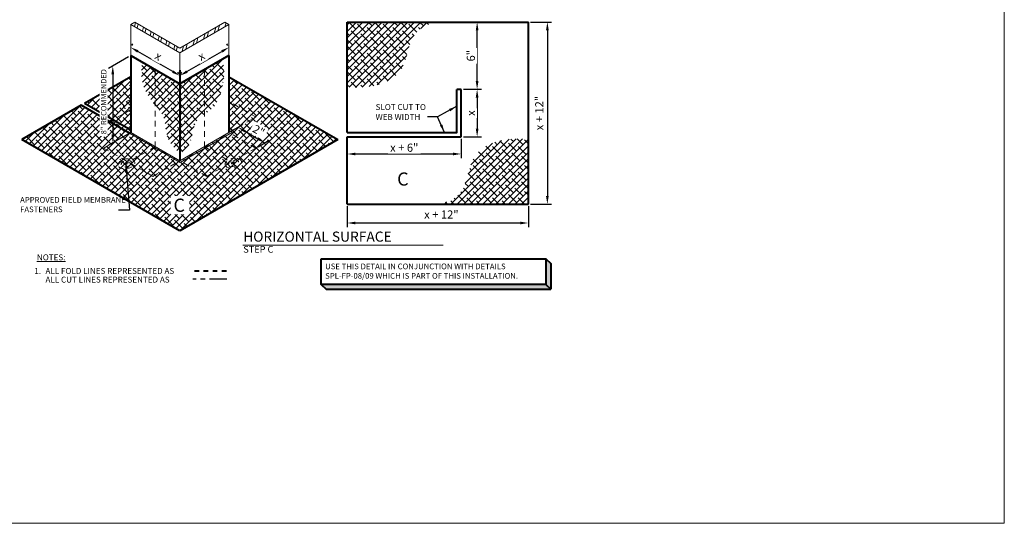
# Model space of a CAD drawing. Units: inches. Extents: x 37.5 to 70.1, y 70.7 to 128.1.
# Drawn here: x 48.4 to 70.1, y 70.7 to 81.7 of the extents above; entities that cross this region are included whole.
import ezdxf
from ezdxf.enums import TextEntityAlignment as Align

# ---------------------------------------------------------------- set-up
doc = ezdxf.new("R2010")
doc.units = ezdxf.units.IN
doc.header["$MEASUREMENT"] = 0
for name, pattern in [('CENTER2', [1.125, 0.75, -0.125, 0.125, -0.125]), ('DOT', [0.25, 0, -0.25]), ('HIDDEN', [0.375, 0.25, -0.125])]:
    doc.linetypes.add(name, pattern=pattern)
for name, color, linetype, lineweight in [('A-DETL-002', 2, 'Continuous', 20), ('A-DETL-003', 3, 'Continuous', 30), ('A-DETL-004', 4, 'Continuous', 40), ('A-DETL-008', 8, 'Continuous', 80), ('A-DETL-DIMS', 11, 'Continuous', 15), ('A-DETL-NOTE', 4, 'Continuous', 15), ('A-DETL-PATT', 11, 'Continuous', 5)]:
    doc.layers.add(name, color=color, linetype=linetype, lineweight=lineweight)
doc.layers.add('A-DETL-PATT-SHADE', color=7, linetype='Continuous', lineweight=15, true_color=0xc8c8c8)
doc.styles.add('arial', font='arial.ttf')
doc.styles.add('JM Detail Standard', font='verdana.ttf', dxfattribs={"height": 0.125})
doc.styles.get("Standard").update_dxf_attribs({"font": 'arial.ttf'})
doc.styles.add('TITLE', font='arialbd.ttf', dxfattribs={"height": 0.09375})
doc.dimstyles.new('JM-Standard', dxfattribs={"dimtxt": 0.09375, "dimasz": 0.10075, "dimexe": 0.0625, "dimexo": 0.03125, "dimgap": 0.03125, "dimtad": 1, "dimdec": 3, "dimzin": 3, "dimdsep": 46, "dimlunit": 4, "dimtxsty": 'arial', "dimblk": 'ARCHTICK', "dimcen": 0.09375, "dimdle": 0.0625, "dimclrd": 256, "dimclre": 256, "dimclrt": 4, "dimazin": 2, "dimtfac": 0.9, "dimtdec": 3, "dimtmove": 2, "dimatfit": 2, "dimfxl": 1, "dimtfillclr": 256, "dimfrac": 2, "dimtolj": 1, "dimtzin": 0, "dimarcsym": 0})
doc.dimstyles.get("Standard").update_dxf_attribs({"dimtxt": 0.18, "dimasz": 0.18, "dimexe": 0.18, "dimexo": 0.0625, "dimgap": 0.09, "dimtad": 0, "dimtih": 1, "dimtoh": 1, "dimdec": 4, "dimzin": 0, "dimdsep": 46, "dimtxsty": 'Standard', "dimcen": 0.09, "dimadec": 0, "dimazin": 0, "dimtfac": 1, "dimtdec": 4, "dimtofl": 0, "dimtmove": 0, "dimatfit": 3, "dimfxl": 1, "dimtolj": 1, "dimtzin": 0, "dimarcsym": 0})

# ---------------------------------------------------------------- blocks, each defined once
blk = doc.blocks.new('*D7')
at = {"layer": 'A-DETL-DIMS', "lineweight": -2, "ltscale": 0.25, "transparency": 16777216}
for p, q in [((50.857, 81.169), (50.881, 81.209)), ((51.759, 80.594), (50.99, 81.038)), ((51.939, 80.545), (51.962, 80.585))]:
    blk.add_line(p, q, dxfattribs=at)
at = {"layer": 'A-DETL-DIMS', "ltscale": 0.25, "transparency": 16777216}
for points in [[(51.005, 81.064), (50.975, 81.012), (50.834, 81.128)], [(51.774, 80.62), (51.744, 80.568), (51.915, 80.504)]]:
    blk.add_solid(points, dxfattribs=at)
at = {"layer": 'Defpoints', "color": 0, "ltscale": 0.25, "transparency": 16777216}
for p in [(50.834, 81.128), (50.834, 81.128), (51.915, 80.504)]:
    blk.add_point(p, dxfattribs=at)
at = {"layer": 'A-DETL-DIMS', "color": 4, "ltscale": 0.25, "transparency": 16777216, "insert": (51.443, 80.935), "char_height": 0.18, "attachment_point": 5, "rotation": 330, "style": 'arial', "bg_fill": 3, "box_fill_scale": 1.25, "bg_fill_color": 256, "bg_fill_true_color": 13158600, "bg_fill_transparency": 0}
blk.add_mtext('\\A1;x', dxfattribs=at)
blk = doc.blocks.new('*D8')
at = {"layer": 'A-DETL-DIMS', "lineweight": -2, "ltscale": 0.25, "transparency": 16777216}
for p, q in [((52.973, 81.169), (52.949, 81.209)), ((52.071, 80.594), (52.84, 81.038)), ((51.892, 80.545), (51.868, 80.585))]:
    blk.add_line(p, q, dxfattribs=at)
at = {"layer": 'A-DETL-DIMS', "ltscale": 0.25, "transparency": 16777216}
for points in [[(52.825, 81.064), (52.855, 81.012), (52.996, 81.128)], [(52.056, 80.62), (52.086, 80.568), (51.915, 80.504)]]:
    blk.add_solid(points, dxfattribs=at)
at = {"layer": 'Defpoints', "color": 0, "ltscale": 0.25, "transparency": 16777216}
for p in [(52.996, 81.128), (52.996, 81.128), (51.915, 80.504)]:
    blk.add_point(p, dxfattribs=at)
at = {"layer": 'A-DETL-DIMS', "color": 4, "ltscale": 0.25, "transparency": 16777216, "insert": (52.387, 80.935), "char_height": 0.18, "attachment_point": 5, "rotation": 30, "style": 'arial', "bg_fill": 3, "box_fill_scale": 1.25, "bg_fill_color": 256, "bg_fill_true_color": 13158600, "bg_fill_transparency": 0}
blk.add_mtext('\\A1;x', dxfattribs=at)
blk = doc.blocks.new('*D18')
at = {"layer": 'A-DETL-DIMS', "lineweight": -2, "ltscale": 0.25, "transparency": 16777216}
for p, q in [((59.635, 81.684), (60.098, 81.684)), ((60.004, 81.504), (60.004, 77.858)), ((59.635, 77.678), (60.098, 77.678))]:
    blk.add_line(p, q, dxfattribs=at)
at = {"layer": 'A-DETL-DIMS', "ltscale": 0.25, "transparency": 16777216}
for points in [[(59.974, 81.504), (60.034, 81.504), (60.004, 81.684)], [(59.974, 77.858), (60.034, 77.858), (60.004, 77.678)]]:
    blk.add_solid(points, dxfattribs=at)
at = {"layer": 'Defpoints', "color": 0, "ltscale": 0.25, "transparency": 16777216}
for p in [(59.588, 81.684), (59.588, 77.678), (60.004, 77.678)]:
    blk.add_point(p, dxfattribs=at)
at = {"layer": 'A-DETL-DIMS', "color": 4, "ltscale": 0.25, "transparency": 16777216, "insert": (59.826, 79.681), "char_height": 0.18, "attachment_point": 5, "rotation": 90, "style": 'arial', "bg_fill": 3, "box_fill_scale": 1.25, "bg_fill_color": 256, "bg_fill_true_color": 13158600, "bg_fill_transparency": 0}
blk.add_mtext('\\A1;x + 12"', dxfattribs=at)
blk = doc.blocks.new('*D19')
at = {"layer": 'A-DETL-DIMS', "lineweight": -2, "ltscale": 0.25, "transparency": 16777216}
for p, q in [((55.6, 77.631), (55.6, 77.168)), ((59.588, 77.631), (59.588, 77.168)), ((59.408, 77.262), (55.78, 77.262))]:
    blk.add_line(p, q, dxfattribs=at)
at = {"layer": 'A-DETL-DIMS', "ltscale": 0.25, "transparency": 16777216}
for points in [[(55.78, 77.292), (55.78, 77.232), (55.6, 77.262)], [(59.408, 77.292), (59.408, 77.232), (59.588, 77.262)]]:
    blk.add_solid(points, dxfattribs=at)
at = {"layer": 'Defpoints', "color": 0, "ltscale": 0.25, "transparency": 16777216}
for p in [(55.6, 77.678), (59.588, 77.678), (55.6, 77.262)]:
    blk.add_point(p, dxfattribs=at)
at = {"layer": 'A-DETL-DIMS', "color": 4, "ltscale": 0.25, "transparency": 16777216, "insert": (57.671, 77.449), "char_height": 0.18, "attachment_point": 5, "style": 'arial', "bg_fill": 3, "box_fill_scale": 1.25, "bg_fill_color": 256, "bg_fill_true_color": 13158600, "bg_fill_transparency": 0}
blk.add_mtext('\\A1;x + 12"', dxfattribs=at)
blk = doc.blocks.new('*D20')
at = {"layer": 'A-DETL-DIMS', "lineweight": -2, "ltscale": 0.25, "transparency": 16777216}
for p, q in [((55.6, 79.111), (55.6, 78.687)), ((58.108, 79.111), (58.108, 78.687)), ((55.78, 78.781), (57.928, 78.781))]:
    blk.add_line(p, q, dxfattribs=at)
at = {"layer": 'A-DETL-DIMS', "ltscale": 0.25, "transparency": 16777216}
for points in [[(55.78, 78.811), (55.78, 78.751), (55.6, 78.781)], [(57.928, 78.811), (57.928, 78.751), (58.108, 78.781)]]:
    blk.add_solid(points, dxfattribs=at)
at = {"layer": 'Defpoints', "color": 0, "ltscale": 0.25, "transparency": 16777216}
for p in [(55.6, 79.158), (58.108, 79.158), (58.108, 78.781)]:
    blk.add_point(p, dxfattribs=at)
at = {"layer": 'A-DETL-DIMS', "color": 4, "ltscale": 0.25, "transparency": 16777216, "insert": (56.854, 78.92), "char_height": 0.18, "attachment_point": 5, "style": 'arial', "bg_fill": 3, "box_fill_scale": 1.25, "bg_fill_color": 256, "bg_fill_true_color": 13158600, "bg_fill_transparency": 0}
blk.add_mtext('\\A1;x + 6"', dxfattribs=at)
blk = doc.blocks.new('*D21')
at = {"layer": 'A-DETL-DIMS', "lineweight": -2, "ltscale": 0.25, "transparency": 16777216}
for p, q in [((58.155, 81.684), (58.552, 81.684)), ((58.458, 80.384), (58.458, 81.504)), ((58.155, 80.204), (58.552, 80.204))]:
    blk.add_line(p, q, dxfattribs=at)
at = {"layer": 'A-DETL-DIMS', "ltscale": 0.25, "transparency": 16777216}
for points in [[(58.428, 81.504), (58.488, 81.504), (58.458, 81.684)], [(58.428, 80.384), (58.488, 80.384), (58.458, 80.204)]]:
    blk.add_solid(points, dxfattribs=at)
at = {"layer": 'Defpoints', "color": 0, "ltscale": 0.25, "transparency": 16777216}
for p in [(58.108, 81.684), (58.458, 81.684), (58.108, 80.204)]:
    blk.add_point(p, dxfattribs=at)
at = {"layer": 'A-DETL-DIMS', "color": 4, "ltscale": 0.25, "transparency": 16777216, "insert": (58.32, 80.944), "char_height": 0.18, "attachment_point": 5, "rotation": 90, "style": 'arial', "bg_fill": 3, "box_fill_scale": 1.25, "bg_fill_color": 256, "bg_fill_true_color": 13158600, "bg_fill_transparency": 0}
blk.add_mtext('\\A1;6"', dxfattribs=at)
blk = doc.blocks.new('*D22')
at = {"layer": 'A-DETL-DIMS', "lineweight": -2, "ltscale": 0.25, "transparency": 16777216}
for p, q in [((58.155, 80.204), (58.552, 80.204)), ((58.458, 80.024), (58.458, 79.338)), ((58.155, 79.158), (58.552, 79.158))]:
    blk.add_line(p, q, dxfattribs=at)
at = {"layer": 'A-DETL-DIMS', "ltscale": 0.25, "transparency": 16777216}
for points in [[(58.428, 80.024), (58.488, 80.024), (58.458, 80.204)], [(58.428, 79.338), (58.488, 79.338), (58.458, 79.158)]]:
    blk.add_solid(points, dxfattribs=at)
at = {"layer": 'Defpoints', "color": 0, "ltscale": 0.25, "transparency": 16777216}
for p in [(58.108, 80.204), (58.108, 79.158), (58.458, 79.158)]:
    blk.add_point(p, dxfattribs=at)
at = {"layer": 'A-DETL-DIMS', "color": 4, "ltscale": 0.25, "transparency": 16777216, "insert": (58.322, 79.681), "char_height": 0.18, "attachment_point": 5, "rotation": 90, "style": 'arial', "bg_fill": 3, "box_fill_scale": 1.25, "bg_fill_color": 256, "bg_fill_true_color": 13158600, "bg_fill_transparency": 0}
blk.add_mtext('\\A1;x', dxfattribs=at)
blk = doc.blocks.new('*D24')
at = {"layer": 'A-DETL-DIMS', "lineweight": -2, "ltscale": 0.25, "transparency": 16777216}
for p, q in [((50.787, 80.919), (50.345, 80.663)), ((50.439, 80.537), (50.439, 79.207)), ((50.787, 79.228), (50.345, 78.972))]:
    blk.add_line(p, q, dxfattribs=at)
at = {"layer": 'Defpoints', "color": 0, "ltscale": 0.25, "transparency": 16777216}
for p in [(50.834, 80.946), (50.834, 79.255), (50.439, 79.027)]:
    blk.add_point(p, dxfattribs=at)
at = {"layer": 'A-DETL-DIMS', "color": 4, "ltscale": 0.25, "transparency": 16777216, "insert": (50.239, 79.931), "char_height": 0.12, "attachment_point": 5, "rotation": 90, "style": 'arial', "bg_fill": 3, "box_fill_scale": 1.25, "bg_fill_color": 256, "bg_fill_true_color": 13158600, "bg_fill_transparency": 0}
blk.add_mtext('\\A1;8" RECOMMENDED', dxfattribs=at)
at = {"layer": 'A-DETL-DIMS', "ltscale": 0.25, "transparency": 16777216}
for points in [[(50.409, 80.537), (50.469, 80.537), (50.439, 80.717)], [(50.409, 79.207), (50.469, 79.207), (50.439, 79.027)]]:
    blk.add_solid(points, dxfattribs=at)
blk = doc.blocks.new('*D25')
at = {"layer": 'A-DETL-DIMS', "lineweight": -2, "ltscale": 0.25, "transparency": 16777216}
for p, q in [((53.043, 79.282), (53.289, 79.424)), ((53.351, 79.28), (53.632, 79.118)), ((53.636, 78.94), (53.882, 79.082))]:
    blk.add_line(p, q, dxfattribs=at)
at = {"layer": 'Defpoints', "color": 0, "ltscale": 0.25, "transparency": 16777216}
for p in [(52.996, 79.255), (53.589, 78.913)]:
    blk.add_point(p, dxfattribs=at)
at = {"layer": 'A-DETL-DIMS', "color": 4, "ltscale": 0.25, "transparency": 16777216, "insert": (53.651, 79.295), "char_height": 0.18, "attachment_point": 5, "rotation": 330, "style": 'arial', "bg_fill": 3, "box_fill_scale": 1.25, "bg_fill_color": 256, "bg_fill_true_color": 13158600, "bg_fill_transparency": 0}
blk.add_mtext('\\A1;2"', dxfattribs=at)
at = {"layer": 'A-DETL-DIMS', "ltscale": 0.25, "transparency": 16777216}
for points in [[(53.366, 79.306), (53.336, 79.254), (53.195, 79.37)], [(53.647, 79.144), (53.617, 79.092), (53.788, 79.028)]]:
    blk.add_solid(points, dxfattribs=at)
at = {"layer": 'Defpoints', "color": 0, "ltscale": 0.25, "transparency": 16777216}
blk.add_point((53.788, 79.028), dxfattribs=at)
blk = doc.blocks.new('DETAIL CALLOUT')
at = {"layer": 'A-DETL-NOTE'}
blk.add_line((0, 0), (29.77, 0), dxfattribs=at)
at = {"layer": 'A-DETL-008', "style": 'TITLE'}
blk.add_attdef('XX', text='', height=3, dxfattribs=at).set_placement((-0.25, 0.43), align=Align.MIDDLE_RIGHT)
for tag, p, height in [('TITLE', (0.05, 0.52), 1.5), ('SCALE', (0.06, -1.12), 1)]:
    blk.add_attdef(tag, p, '', height=height, dxfattribs=at)
blk = doc.blocks.new('Fastener Plate')
at = {"layer": 'A-DETL-002', "linetype": 'HIDDEN', "ltscale": 0.3}
h = blk.add_hatch(color=256, dxfattribs=at)
edge = h.paths.add_edge_path()
edge.add_line((0, 0.002), (0, 0.017))
edge.add_ellipse((-0.001, 0.001), major_axis=(-0.0095, -0.0165), ratio=0.57735, start_angle=581.2447, end_angle=588.7553)
edge.add_line((-0.002, 0.016), (-0.002, 0.001))
edge.add_line((-0.002, 0.001), (-0.014, -0.006))
edge.add_ellipse((-0.001, 0.001), major_axis=(-0.0095, -0.0165), ratio=0.57735, start_angle=311.2447, end_angle=318.7553)
edge.add_line((-0.014, -0.008), (-0.002, -0.001))
edge.add_line((-0.002, -0.001), (-0.002, -0.016))
edge.add_ellipse((-0.001, 0.001), major_axis=(-0.0095, -0.0165), ratio=0.57735, start_angle=401.2447, end_angle=408.7553)
edge.add_line((0, -0.015), (0, 0))
edge.add_line((0, 0), (0.013, 0.007))
edge.add_ellipse((-0.001, 0.001), major_axis=(-0.0095, -0.0165), ratio=0.57735, start_angle=491.2447, end_angle=498.7553)
edge.add_line((0.013, 0.009), (0, 0.002))
for p, q in [((-0.014, -0.006), (-0.002, 0.001)), ((-0.002, 0.001), (-0.002, 0.016)), ((0, 0.002), (0, 0.017)), ((0, 0.002), (0.013, 0.009)), ((0, 0), (0.013, 0.007)), ((0, -0.015), (0, 0)), ((-0.014, -0.008), (-0.002, -0.001)), ((-0.002, -0.016), (-0.002, -0.001))]:
    blk.add_line(p, q, dxfattribs=at)
for major_axis in [(-0.093, -0.16), (-0.059, -0.103), (-0.0211, -0.0365)]:
    blk.add_ellipse((-0.001, 0.001), major_axis=major_axis, ratio=0.57735, dxfattribs=at)
for start_param, end_param in [(10.144634, 10.275718), (8.573838, 8.704922), (5.432245, 5.563329), (7.003042, 7.134125)]:
    blk.add_ellipse((-0.001, 0.001), major_axis=(-0.0095, -0.0165), ratio=0.57735, start_param=start_param, end_param=end_param, dxfattribs=at)
blk = doc.blocks.new('_ArchTick')
at = {"color": 0, "const_width": 0.15}
blk.add_lwpolyline([(-0.5, -0.5), (0.5, 0.5)], dxfattribs=at)

msp = doc.modelspace()

# ---------------------------------------------------------------- hatches: boundary and pattern name
at = {"layer": 'A-DETL-PATT', "linetype": 'Continuous'}
h = msp.add_hatch(dxfattribs=at)
h.set_pattern_fill('ANSI32', color=256, scale=0.513158, angle=30, style=2)
h.set_pattern_definition([(75, (48.61234, 62.57103), (-0.1858772, 0.0498056), []), (75, (48.6909, 62.6164), (-0.1858772, 0.0498056), [])])
h.paths.add_polyline_path([(52.9962, 81.6299), (52.9057, 81.6821), (51.9172, 81.1113), (50.928, 81.6841), (50.834, 81.6299), (51.9151, 81.0057)])
at = {"layer": 'A-DETL-PATT', "ltscale": 0.25, "true_color": 0xb4b4b4}
h = msp.add_hatch(color=253, dxfattribs=at)
h.dxf.hatch_style = 1
h.paths.add_polyline_path([(60.0823, 76.3737), (59.9702, 76.4739), (59.9702, 75.9071), (60.0823, 75.8069)])
h = msp.add_hatch(color=253, dxfattribs=at)
h.dxf.hatch_style = 1
h.paths.add_polyline_path([(59.9702, 75.9071), (55.0268, 75.9071), (55.1389, 75.8069), (60.0823, 75.8069)])
at = {"layer": 'A-DETL-PATT-SHADE', "ltscale": 0.25, "true_color": 0x969696}
h = msp.add_hatch(dxfattribs=at)
h.set_pattern_fill('ANSI38', color=252, scale=0.8)
edge = h.paths.add_edge_path()
edge.add_line((55.5996, 81.6838), (57.5307, 81.6838))
edge.add_spline(control_points=[(57.5307, 81.6838), (57.3707, 81.6295), (56.9272, 81.4487), (56.9439, 80.4056), (56.0648, 80.225), (55.6513, 80.2498), (55.5996, 80.254)], knot_values=[0.0495702, 0.0495702, 0.0495702, 0.0495702, 0.3160382, 0.8285301, 1.4348684, 1.5229323, 1.5229323, 1.5229323, 1.5229323], degree=3, periodic=0)
edge.add_line((55.5996, 80.254), (55.5996, 81.6838))
h = msp.add_hatch(dxfattribs=at)
h.set_pattern_fill('ANSI38', color=252, scale=0.8)
edge = h.paths.add_edge_path()
edge.add_line((51.3746, 80.6336), (51.08, 80.8036))
edge.add_spline(control_points=[(51.08, 80.8036), (51.0696, 80.6605), (51.0489, 80.3768), (51.2022, 80.0617), (51.3348, 79.9036), (51.3746, 79.8557)], knot_values=[0, 0, 0, 0, 0.4231934, 0.8387493, 1.020422, 1.020422, 1.020422, 1.020422], degree=3, periodic=0)
edge.add_line((51.3746, 79.8557), (51.3746, 80.6336))
edge = h.paths.add_edge_path()
edge.add_line((51.9151, 80.3215), (51.3746, 80.6336))
edge.add_line((51.3746, 80.6336), (51.3746, 79.8557))
edge.add_spline(control_points=[(51.3746, 79.8557), (51.4576, 79.7556), (51.6104, 79.5669), (51.5959, 79.1289), (51.7865, 78.9153), (51.9151, 78.7954)], knot_values=[1.020422, 1.020422, 1.020422, 1.020422, 1.4000147, 1.7429849, 2.2431477, 2.2431477, 2.2431477, 2.2431477], degree=3, periodic=0)
edge.add_line((51.9151, 78.7954), (51.9151, 80.3215))
edge = h.paths.add_edge_path()
edge.add_line((52.4556, 80.6336), (51.9151, 80.3215))
edge.add_line((51.9151, 80.3215), (51.9151, 78.7954))
edge.add_spline(control_points=[(51.9151, 78.7954), (51.9905, 78.8516), (52.1362, 78.9603), (52.1975, 79.2354), (52.2467, 79.5065), (52.3895, 79.6115), (52.4556, 79.6564)], knot_values=[0, 0, 0, 0, 0.2718369, 0.525587, 0.8210293, 1.0544597, 1.0544597, 1.0544597, 1.0544597], degree=3, periodic=0)
edge.add_line((52.4556, 79.6564), (52.4556, 80.6336))
edge = h.paths.add_edge_path()
edge.add_spline(control_points=[(52.4556, 79.6564), (52.5199, 79.7001), (52.7138, 79.8221), (52.8445, 80.1814), (52.9046, 80.5532), (52.873, 80.7798), (52.8554, 80.8644)], knot_values=[1.0544597, 1.0544597, 1.0544597, 1.0544597, 1.2813433, 1.709447, 2.1430961, 2.4025331, 2.4025331, 2.4025331, 2.4025331], degree=3, periodic=0)
edge.add_line((52.8554, 80.8644), (52.4556, 80.6336))
edge.add_line((52.4556, 80.6336), (52.4556, 79.6564))
h = msp.add_hatch(dxfattribs=at)
h.set_pattern_fill('ANSI38', color=252, scale=0.8)
h.paths.add_polyline_path([(50.8063, 79.2386), (49.7433, 79.8523), (48.4379, 79.0986), (51.9151, 77.0911), (55.3923, 79.0986), (52.9962, 80.4821), (52.9962, 79.9389), (53.5887, 79.5968), (53.0393, 79.2796), (53.071, 79.2613), (53.0279, 79.2364), (53.5887, 78.9126), (52.5076, 78.2884), (51.9468, 78.6122), (51.919, 78.5962), (51.8873, 78.6145), (51.3226, 78.2884), (50.2415, 78.9126)])
h.paths.add_polyline_path([(50.834, 80.4821), (49.8151, 79.8938), (50.4416, 79.5321), (50.4423, 79.5325), (50.834, 79.7587)])
h.paths.add_polyline_path([(50.834, 79.7587), (50.4416, 79.5321), (50.834, 79.3055)], flags=17)
h.paths.add_polyline_path([(50.4416, 79.5321), (50.3698, 79.4906), (50.8063, 79.2386), (50.834, 79.2547), (50.834, 79.3055)], flags=17)
h.paths.add_polyline_path([(50.8063, 79.2386), (50.2415, 78.9126), (50.782, 78.6005), (51.3468, 78.9266)], flags=17)
h.paths.add_polyline_path([(50.834, 79.2547), (50.8063, 79.2386), (51.3468, 78.9266), (51.3746, 78.9426)], flags=17)
h.paths.add_polyline_path([(51.3746, 78.9426), (51.3468, 78.9266), (51.8873, 78.6145), (51.9151, 78.6305)], flags=17)
h.paths.add_polyline_path([(51.3468, 78.9266), (50.782, 78.6005), (51.3226, 78.2884), (51.8873, 78.6145)], flags=17)
h.paths.add_polyline_path([(53.0482, 78.6005), (52.4873, 78.9243), (51.9468, 78.6122), (52.5076, 78.2884)], flags=17)
h.paths.add_polyline_path([(52.4873, 78.9243), (52.4556, 78.9426), (51.9151, 78.6305), (51.9468, 78.6122)], flags=17)
h.paths.add_polyline_path([(53.0279, 79.2364), (52.4873, 78.9243), (53.0482, 78.6005), (53.5887, 78.9126)], flags=17)
h.paths.add_polyline_path([(53.0279, 79.2364), (52.9962, 79.2547), (52.4556, 78.9426), (52.4873, 78.9243)], flags=17)
h.paths.add_polyline_path([(53.071, 79.2613), (53.0393, 79.2796), (52.9962, 79.2547), (53.0279, 79.2364)], flags=17)
h.paths.add_polyline_path([(52.9962, 79.3045), (52.9962, 79.2547), (53.0393, 79.2796)], flags=17)
h.paths.add_polyline_path([(53.5887, 79.5968), (52.9962, 79.9389), (52.9962, 79.3045), (53.0393, 79.2796)], flags=17)
h = msp.add_hatch(dxfattribs=at)
h.set_pattern_fill('ANSI38', color=252, scale=0.8)
edge = h.paths.add_edge_path()
edge.add_line((59.588, 77.6779), (57.6568, 77.6779))
edge.add_spline(control_points=[(57.6568, 77.6779), (57.8168, 77.7323), (58.2603, 77.913), (58.2436, 78.9561), (59.1227, 79.1367), (59.5362, 79.1119), (59.588, 79.1078)], knot_values=[0.0495702, 0.0495702, 0.0495702, 0.0495702, 0.3160382, 0.8285301, 1.4348684, 1.5229323, 1.5229323, 1.5229323, 1.5229323], degree=3, periodic=0)
edge.add_line((59.588, 79.1078), (59.588, 77.6779))

# ---------------------------------------------------------------- linework, layer by layer
at = {"layer": 'A-DETL-002', "ltscale": 0.025}
for p, q in [((50.834, 81.6299), (50.928, 81.6841)), ((51.9151, 81.0057), (50.834, 81.6299)), ((50.834, 81.6299), (50.834, 80.9456)), ((51.9151, 81.0057), (52.9962, 81.6299)), ((52.9962, 81.6299), (52.9057, 81.6821)), ((52.9962, 81.6299), (52.9962, 80.9456)), ((51.9151, 80.3215), (51.9151, 81.0057))]:
    msp.add_line(p, q, dxfattribs=at)
at = {"layer": 'A-DETL-002', "linetype": 'HIDDEN', "ltscale": 0.5}
for p, q in [((51.3746, 80.6336), (51.3746, 78.9426)), ((52.4556, 80.6336), (52.4556, 78.9426)), ((50.834, 79.7587), (50.4416, 79.5321)), ((53.5887, 79.5968), (52.9962, 79.9389)), ((52.9962, 79.2547), (53.5887, 79.5968)), ((50.2415, 78.9126), (50.834, 79.2547)), ((53.5887, 78.9126), (52.9962, 79.2547)), ((51.3226, 78.2884), (50.2415, 78.9126)), ((51.3746, 78.9426), (50.782, 78.6005)), ((52.4556, 78.9426), (53.0482, 78.6005)), ((53.5887, 78.9126), (52.5076, 78.2884)), ((51.3226, 78.2884), (51.9151, 78.6305)), ((52.5076, 78.2884), (51.9151, 78.6305))]:
    msp.add_line(p, q, dxfattribs=at)
at = {"layer": 'A-DETL-002', "ltscale": 0.25}
for p, q in [((51.919, 78.5962), (50.8063, 79.2386)), ((50.834, 79.2547), (51.9151, 78.6305)), ((52.9962, 79.2547), (51.9151, 78.6305)), ((53.071, 79.2613), (51.919, 78.5962)), ((53.071, 79.2613), (52.9962, 79.3045))]:
    msp.add_line(p, q, dxfattribs=at)
at = {"layer": 'A-DETL-003', "linetype": 'CENTER2', "ltscale": 0.5}
msp.add_line((52.946, 76.0242), (52.2026, 76.0242), dxfattribs=at)
at = {"layer": 'A-DETL-004', "ltscale": 0.25}
for p, q in [((55.5996, 81.6838), (59.588, 81.6838)), ((55.5996, 79.2544), (55.5996, 81.6838)), ((59.588, 77.6779), (59.588, 81.6838)), ((50.834, 80.9456), (51.9151, 80.3215)), ((50.834, 80.9456), (50.834, 79.2547)), ((52.9962, 80.9456), (51.9151, 80.3215)), ((51.9151, 80.6247), (51.9151, 78.6305)), ((50.834, 80.4821), (49.8151, 79.8938)), ((52.9962, 80.4821), (55.3923, 79.0986)), ((58.1079, 80.2038), (58.0115, 80.2038)), ((58.1079, 79.158), (58.1079, 80.2038)), ((49.7433, 79.8523), (48.4379, 79.0986)), ((50.8063, 79.2386), (49.7433, 79.8523)), ((50.834, 79.3055), (49.8151, 79.8938)), ((50.4423, 79.5325), (50.3698, 79.4906)), ((51.9151, 77.0911), (48.4379, 79.0986)), ((55.3923, 79.0986), (51.9151, 77.0911)), ((55.5996, 79.158), (58.1079, 79.158)), ((55.5996, 77.6779), (55.5996, 79.158)), ((55.5996, 77.6779), (59.588, 77.6779))]:
    msp.add_line(p, q, dxfattribs=at)
at = {"layer": 'A-DETL-004', "linetype": 'DOT', "ltscale": 0.3}
msp.add_line((52.939, 76.1984), (52.1997, 76.1984), dxfattribs=at)
at = {"layer": 'A-DETL-004', "ltscale": 0.25}
msp.add_lwpolyline([(55.0268, 76.4739), (59.9702, 76.4739), (59.9702, 75.9071), (55.0268, 75.9071)], close=True, dxfattribs=at)
for points in [[(59.9702, 76.4739), (60.0823, 76.3737)], [(60.0823, 76.3737), (60.0823, 75.8069)], [(55.0268, 75.9071), (55.1389, 75.8069)], [(59.9702, 75.9071), (60.0823, 75.8069)], [(55.1389, 75.8069), (60.0823, 75.8069)]]:
    msp.add_lwpolyline(points, dxfattribs=at)

# ---------------------------------------------------------------- block references
at = {"rotation": 311.074042185002}
msp.add_blockref('Fastener Plate', (50.7397, 78.5657), dxfattribs=at)

# ---------------------------------------------------------------- texts
at = {"layer": 'A-DETL-NOTE', "style": 'JM Detail Standard'}
msp.add_text('1.', height=0.13037, dxfattribs=at).set_placement((48.7131, 76.1393))
at = {"layer": 'A-DETL-NOTE', "attachment_point": 1, "style": 'JM Detail Standard'}
for s, insert, char_height, width in [('SLOT CUT TO WEB WIDTH', (56.2235, 79.8787), 0.130367, 1.395385), ('APPROVED FIELD MEMBRANE FASTENERS ', (48.3991, 77.8333), 0.125, 2.333387), ('{\\LNOTES:}', (48.7698, 76.5699), 0.13037, 3.722178), ('USE THIS DETAIL IN CONJUNCTION WITH DETAILS SPL-FP-08/09 WHICH IS PART OF THIS INSTALLATION.', (55.1132, 76.3692), 0.125, 4.837291)]:
    msp.add_mtext(s, dxfattribs=dict(at, insert=insert, char_height=char_height, width=width))
at = {"layer": 'A-DETL-NOTE', "insert": (48.9583, 76.2724), "char_height": 0.130367, "width": 3.722178, "attachment_point": 1, "line_spacing_factor": 0.88, "style": 'JM Detail Standard'}
msp.add_mtext('ALL FOLD LINES REPRESENTED AS           \\PALL CUT LINES REPRESENTED AS            ', dxfattribs=at)

# ---------------------------------------------------------------- leaders
at = {"layer": 'A-DETL-NOTE'}
msp.add_leader([(50.724, 78.571), (50.8055, 77.5435), (50.5613, 77.5435)], dimstyle='JM-Standard', override={"dimscale": 2}, dxfattribs=at)

# ---------------------------------------------------------------- next in the draw order: texts
at = {"layer": 'A-DETL-PATT-SHADE', "color": 0, "ltscale": 0.25, "insert": (51.7747, 77.7991), "char_height": 0.29, "attachment_point": 1, "bg_fill": 3, "box_fill_scale": 1.2, "bg_fill_color": 256, "bg_fill_transparency": 0}
msp.add_mtext_dynamic_manual_height_columns('C', width=0.29, gutter_width=1, heights=[0], dxfattribs=at)

# ---------------------------------------------------------------- next in the draw order: dimensions: what is measured, and where the dimension line sits
at = {"layer": 'A-DETL-DIMS', "ltscale": 0.25}
dim = msp.add_linear_dim(base=(58.4584, 81.6838), p1=(58.1079, 80.2038), p2=(58.1079, 81.6838), angle=90, text='6"', dimstyle='JM-Standard', override={"dimscale": 1.5, "dimtxt": 0.12, "dimasz": 0.12, "dimsah": 1, "dimtfill": 1}, dxfattribs=at)
dim.commit()
dim.dimension.update_dxf_attribs({"geometry": '*D21', "text_midpoint": (58.3196, 80.9438)})
dim = msp.add_linear_dim(base=(60.0039, 77.6779), p1=(59.588, 81.6838), p2=(59.588, 77.6779), angle=270, text='x + 12"', dimstyle='JM-Standard', override={"dimscale": 1.5, "dimtxt": 0.12, "dimasz": 0.12, "dimsah": 1, "dimtfill": 1}, dxfattribs=at)
dim.commit()
dim.dimension.update_dxf_attribs({"geometry": '*D18', "text_midpoint": (59.8258, 79.6809), "dimtype": 161})
dim = msp.add_aligned_dim(p1=(51.9151, 80.5041), p2=(50.834, 81.1282), distance=0, text='x', dimstyle='JM-Standard', override={"dimscale": 1.5, "dimtxt": 0.12, "dimasz": 0.12, "dimsah": 1, "dimtfill": 1}, dxfattribs=at)
dim.commit()
dim.dimension.update_dxf_attribs({"geometry": '*D7', "text_midpoint": (51.443, 80.9347)})
dim = msp.add_linear_dim(base=(58.1079, 78.7812), p1=(55.5996, 79.158), p2=(58.1079, 79.158), text='x + 6"', dimstyle='JM-Standard', override={"dimscale": 1.5, "dimtxt": 0.12, "dimasz": 0.12, "dimsah": 1, "dimtfill": 1}, dxfattribs=at)
dim.commit()
dim.dimension.update_dxf_attribs({"geometry": '*D20', "text_midpoint": (56.8537, 78.92)})

# ---------------------------------------------------------------- next in the draw order: texts
at = {"layer": 'A-DETL-PATT-SHADE', "color": 0, "ltscale": 0.25, "insert": (56.6975, 78.375), "char_height": 0.29, "attachment_point": 1, "bg_fill": 3, "box_fill_scale": 1.2, "bg_fill_color": 256, "bg_fill_transparency": 0}
msp.add_mtext_dynamic_manual_height_columns('C', width=0.29, gutter_width=1, heights=[0], dxfattribs=at)

# ---------------------------------------------------------------- next in the draw order: dimensions: what is measured, and where the dimension line sits
at = {"layer": 'A-DETL-DIMS', "ltscale": 0.25}
dim = msp.add_aligned_dim(p1=(51.9151, 80.5041), p2=(52.9962, 81.1282), distance=0, text='x', dimstyle='JM-Standard', override={"dimscale": 1.5, "dimtxt": 0.12, "dimasz": 0.12, "dimsah": 1, "dimtfill": 1}, dxfattribs=at)
dim.commit()
dim.dimension.update_dxf_attribs({"geometry": '*D8', "text_midpoint": (52.3872, 80.9347)})
for base, p1, p2, angle, text, override, picture, middle in [((50.4389, 79.0265), (50.834, 80.9456), (50.834, 79.2547), 270, '8" RECOMMENDED', {"dimscale": 1.5, "dimtxt": 0.08, "dimasz": 0.12, "dimsah": 1, "dimtfill": 1}, '*D24', (50.2388, 79.931)), ((55.5996, 77.2619), (59.588, 77.6779), (55.5996, 77.6779), 180, 'x + 12"', {"dimscale": 1.5, "dimtxt": 0.12, "dimasz": 0.12, "dimsah": 1, "dimtfill": 1}, '*D19', (57.6706, 77.4492))]:
    dim = msp.add_linear_dim(base=base, p1=p1, p2=p2, angle=angle, text=text, dimstyle='JM-Standard', override=override, dxfattribs=at)
    dim.commit()
    dim.dimension.update_dxf_attribs({"geometry": picture, "text_midpoint": middle, "dimtype": 161})
dim = msp.add_linear_dim(base=(58.4584, 79.158), p1=(58.1079, 80.2038), p2=(58.1079, 79.158), angle=90, text='x', dimstyle='JM-Standard', override={"dimscale": 1.5, "dimtxt": 0.12, "dimasz": 0.12, "dimsah": 1, "dimtfill": 1}, dxfattribs=at)
dim.commit()
dim.dimension.update_dxf_attribs({"geometry": '*D22', "text_midpoint": (58.3215, 79.6809)})

# ---------------------------------------------------------------- next in the draw order: leaders
at = {"layer": 'A-DETL-NOTE'}
msp.add_leader([(57.7392, 79.2544), (57.5861, 79.5966), (57.4929, 79.5966)], dimstyle='Standard', dxfattribs=at)

# ---------------------------------------------------------------- next in the draw order: linework, layer by layer
at = {"layer": 'A-DETL-002', "ltscale": 0.025}
msp.add_lwpolyline([(50.928, 81.6841), (51.9172, 81.1113), (52.9057, 81.6821)], dxfattribs=at)
at = {"layer": 'A-DETL-002', "linetype": 'HIDDEN', "ltscale": 0.3}
for major_axis, start_param, end_param in [((-0.1819, -0.0356), 4.7272962, 7.6140291), ((-0.1164, -0.0228), 4.7997871, 7.5415382), ((-0.0413, -0.0081), 5.193257, 7.1480683)]:
    msp.add_ellipse((50.8573, 79.8678), major_axis=major_axis, ratio=0.5773503, start_param=start_param, end_param=end_param, dxfattribs=at)
at = {"layer": 'A-DETL-004', "ltscale": 0.25}
msp.add_line((52.9962, 80.9456), (52.9962, 79.2547), dxfattribs=at)
msp.add_lwpolyline([(55.5996, 79.2544), (58.0115, 79.2544), (58.0115, 80.2038)], dxfattribs=at)

# ---------------------------------------------------------------- next in the draw order: block references
at = {"layer": 'A-DETL-NOTE'}
ref = msp.add_blockref('DETAIL CALLOUT', (53.3014, 76.7741), dxfattribs=dict(at, xscale=0.148148148, yscale=0.148148148, zscale=0.148148148))
ref.add_attrib('TITLE', 'HORIZONTAL SURFACE', (53.3093, 76.851), dxfattribs={"height": 0.222222, "style": 'TITLE'})
ref.add_attrib('SCALE', 'STEP C', (53.3109, 76.608), dxfattribs={"height": 0.14815, "style": 'TITLE'})

# ---------------------------------------------------------------- next in the draw order: leaders
msp.add_leader([(58.0115, 79.8334), (57.5861, 79.5966), (57.3684, 79.5966)], dimstyle='Standard', dxfattribs=at)

# ---------------------------------------------------------------- next in the draw order: dimensions: what is measured, and where the dimension line sits
at = {"layer": 'A-DETL-DIMS', "ltscale": 0.25}
dim = msp.add_linear_dim(base=(53.788, 79.0276), p1=(52.9962, 79.2547), p2=(53.5887, 78.9126), angle=330, text='2"', dimstyle='JM-Standard', override={"dimscale": 1.5, "dimtxt": 0.12, "dimasz": 0.12, "dimsah": 1, "dimtfill": 1}, dxfattribs=at)
dim.commit()
dim.dimension.update_dxf_attribs({"geometry": '*D25', "text_midpoint": (53.6506, 79.2952), "dimtype": 161})

# ---------------------------------------------------------------- next in the draw order: linework, layer by layer
at = {"layer": 'A-DETL-PATT-SHADE', "color": 0, "ltscale": 0.25}
msp.add_lwpolyline([(37.5411, 96.327), (70.0605, 96.327), (70.0605, 70.6523), (37.5411, 70.6523)], close=True, dxfattribs=at)

# ---------------------------------------------------------------- next in the draw order: block references
at = {"rotation": 311.074042185002}
msp.add_blockref('Fastener Plate', (53.092, 78.5774), dxfattribs=at)

doc.saveas('drawing.dxf')
